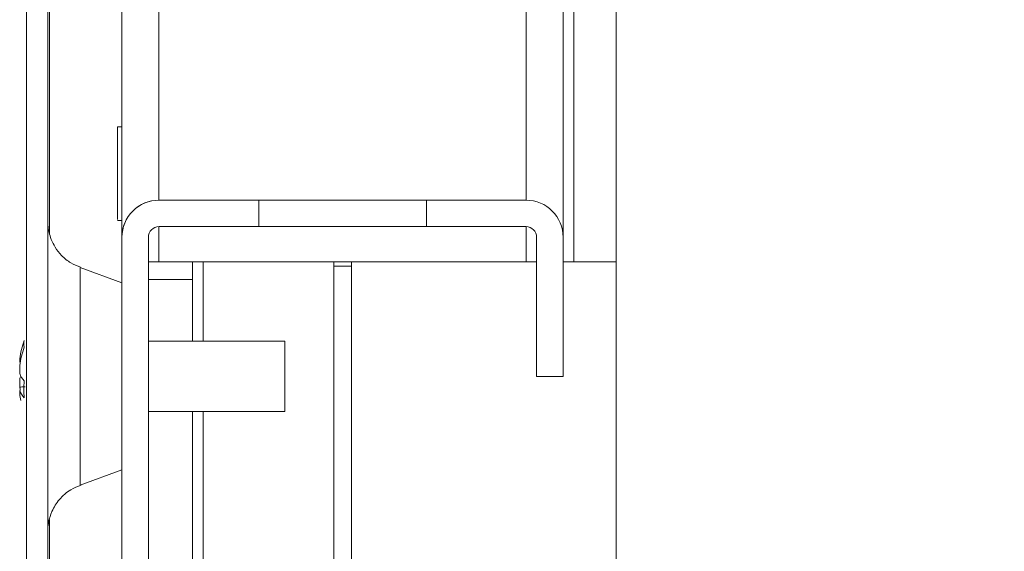
# Model space of a CAD drawing. Units: millimetres. Extents: x -3786 to 4614, y -3385 to 2555.
# Drawn here: x -2980 to -2924, y 1433 to 1463 of the extents above; entities that cross this region are included whole.
import ezdxf

# ---------------------------------------------------------------- set-up
doc = ezdxf.new("R2010")
doc.units = ezdxf.units.MM
doc.header["$LTSCALE"] = 5
pattern_1 = [(45, (-4888.99, 919.7), (-134.704, 134.704), []), (45, (-4799.18, 919.7), (-134.704, 134.704), [])]

msp = doc.modelspace()

# ---------------------------------------------------------------- hatches: boundary and pattern name
at = {"linetype": 'Continuous', "lineweight": 18}
h = msp.add_hatch(dxfattribs=at)
h.set_pattern_fill('ANSI32', scale=20, style=0)
h.set_pattern_definition(pattern_1)
edge = h.paths.add_edge_path(flags=0)
edge.add_line((-2976.688, 1416.226), (-2976.688, 1417.146))
edge.add_line((-2976.688, 1417.146), (-2977.888, 1417.146))
edge.add_line((-2977.888, 1417.146), (-2977.888, 1416.226))
edge.add_ellipse((-2976.088, 1416.226), major_axis=(0.805, -1.61), ratio=1, start_angle=243.4349, end_angle=253.4349)
edge.add_line((-2977.861, 1415.913), (-2975.661, 1403.435))
edge.add_arc((-2975.71, 1403.426), 0.05, -170, 10, ccw=False)
edge.add_line((-2975.759, 1403.418), (-2977.959, 1415.896))
edge.add_arc((-2977.369, 1416), 0.6, 180, 190, ccw=False)
edge.add_line((-2977.969, 1416), (-2977.969, 1416.056))
edge.add_line((-2977.969, 1416.056), (-2977.969, 2189.785))
edge.add_line((-2977.969, 2189.785), (-2977.969, 2189.841))
edge.add_arc((-2977.369, 2189.841), 0.6, 170, 180, ccw=False)
edge.add_line((-2977.959, 2189.945), (-2975.759, 2202.423))
edge.add_arc((-2975.71, 2202.414), 0.05, -10, 170, ccw=False)
edge.add_line((-2975.661, 2202.405), (-2977.861, 2189.928))
edge.add_ellipse((-2976.088, 2189.615), major_axis=(-0.805, 1.61), ratio=1, start_angle=53.4349, end_angle=63.4349)
edge.add_line((-2977.888, 2189.615), (-2977.888, 2188.695))
edge.add_line((-2977.888, 2188.695), (-2976.688, 2188.695))
edge.add_line((-2976.688, 2188.695), (-2976.688, 2189.615))
edge.add_arc((-2976.088, 2189.615), 0.6, 170, 180, ccw=False)
edge.add_line((-2976.679, 2189.719), (-2974.479, 2202.197))
edge.add_ellipse((-2975.71, 2202.414), major_axis=(0.559, -1.118), ratio=1, start_angle=53.4349, end_angle=233.4349)
edge.add_line((-2976.941, 2202.631), (-2979.141, 2190.153))
edge.add_ellipse((-2977.369, 2189.841), major_axis=(-0.805, 1.61), ratio=1, start_angle=53.4349, end_angle=63.4349)
edge.add_line((-2979.169, 2189.841), (-2979.169, 1416))
edge.add_ellipse((-2977.369, 1416), major_axis=(-0.805, 1.61), ratio=1, start_angle=63.4349, end_angle=73.4349)
edge.add_line((-2979.141, 1415.687), (-2976.941, 1403.209))
edge.add_ellipse((-2975.71, 1403.426), major_axis=(-0.559, 1.118), ratio=1, start_angle=73.4349, end_angle=253.4349)
edge.add_line((-2974.479, 1403.643), (-2976.679, 1416.121))
edge.add_arc((-2976.088, 1416.226), 0.6, 180, 190, ccw=False)
h = msp.add_hatch(dxfattribs=at)
h.set_pattern_fill('ANSI32', scale=20, style=0)
h.set_pattern_definition(pattern_1)
edge = h.paths.add_edge_path(flags=0)
edge.add_line((-2971.664, 1402.911), (-2925.864, 1402.911))
edge.add_arc((-2925.864, 1405.011), 2.1, 270, 360)
edge.add_line((-2923.764, 1405.011), (-2923.764, 1410.661))
edge.add_line((-2923.764, 1410.661), (-2925.264, 1410.661))
edge.add_line((-2925.264, 1410.661), (-2925.264, 1405.011))
edge.add_arc((-2925.864, 1405.011), 0.6, 270, 360, ccw=False)
edge.add_line((-2925.864, 1404.411), (-2971.664, 1404.411))
edge.add_arc((-2971.664, 1405.011), 0.6, 180, 270, ccw=False)
edge.add_line((-2972.264, 1405.011), (-2972.264, 1450.811))
edge.add_arc((-2971.664, 1450.811), 0.6, 90, 180, ccw=False)
edge.add_line((-2971.664, 1451.411), (-2966.014, 1451.411))
edge.add_line((-2966.014, 1451.411), (-2966.014, 1452.911))
edge.add_line((-2966.014, 1452.911), (-2971.664, 1452.911))
edge.add_arc((-2971.664, 1450.811), 2.1, 90, 180)
edge.add_line((-2973.764, 1450.811), (-2973.764, 1405.011))
edge.add_arc((-2971.664, 1405.011), 2.1, 180, 270)

# ---------------------------------------------------------------- linework, layer by layer
at = {"color": 7, "linetype": 'Continuous', "lineweight": 18}
for p, q in [((-2979.169, 2189.841), (-2979.169, 1416)), ((-2977.969, 2189.785), (-2977.969, 1416.056)), ((-2948.765, 1450.879), (-2948.765, 2127.922)), ((-2973.765, 2102.922), (-2973.765, 1450.811)), ((-2945.765, 1552.411), (-2945.765, 1429.411)), ((-2979.17, 1510.501), (-2979.17, 1445.343)), ((-2977.87, 1504.811), (-2977.87, 1451.001)), ((-2977.87, 1451.001), (-2977.87, 1504.811)), ((-2977.87, 1451.001), (-2977.87, 1504.811)), ((-2973.765, 1457.061), (-2974.015, 1457.061)), ((-2971.665, 1452.911), (-2971.664, 1452.911)), ((-2971.664, 1452.911), (-2966.014, 1452.911)), ((-2966.014, 1451.411), (-2966.014, 1452.911)), ((-2966.014, 1452.911), (-2956.514, 1452.911)), ((-2956.514, 1452.911), (-2956.514, 1451.411)), ((-2956.514, 1452.911), (-2950.864, 1452.911)), ((-2956.514, 1451.411), (-2956.514, 1452.911)), ((-2956.514, 1452.911), (-2956.514, 1452.911)), ((-2974.015, 1451.761), (-2973.765, 1451.761)), ((-2966.014, 1451.411), (-2971.664, 1451.411)), ((-2966.014, 1451.411), (-2956.514, 1451.411)), ((-2950.864, 1451.411), (-2956.514, 1451.411)), ((-2956.514, 1451.411), (-2956.514, 1451.411)), ((-2973.765, 1450.811), (-2973.764, 1450.811)), ((-2973.765, 1449.411), (-2973.765, 1450.811)), ((-2973.764, 1405.011), (-2973.764, 1450.811)), ((-2972.264, 1450.811), (-2972.264, 1405.011)), ((-2950.264, 1450.811), (-2950.265, 1450.811)), ((-2950.265, 1442.911), (-2950.265, 1450.811)), ((-2950.264, 1442.911), (-2950.264, 1450.811)), ((-2948.764, 1450.811), (-2948.764, 1442.911)), ((-2973.765, 1448.232), (-2976.127, 1449.092)), ((-2973.765, 1449.411), (-2973.765, 1449.411)), ((-2973.765, 1449.411), (-2973.765, 1449.411)), ((-2972.265, 1449.411), (-2971.665, 1449.411)), ((-2971.665, 1449.411), (-2950.865, 1449.411)), ((-2969.765, 1448.411), (-2969.765, 1449.411)), ((-2961.765, 1449.411), (-2961.765, 1408.761)), ((-2961.765, 1449.161), (-2960.765, 1449.161)), ((-2960.765, 1408.311), (-2960.765, 1449.411)), ((-2960.765, 1449.411), (-2960.765, 1408.311)), ((-2950.865, 1449.411), (-2950.265, 1449.411)), ((-2948.764, 1449.411), (-2948.165, 1449.411)), ((-2945.765, 1449.411), (-2948.165, 1449.411)), ((-2969.765, 1448.411), (-2972.264, 1448.411)), ((-2969.765, 1444.922), (-2969.765, 1448.411)), ((-2964.538, 1444.922), (-2972.264, 1444.922)), ((-2979.559, 1443.077), (-2979.559, 1443.535)), ((-2950.264, 1442.911), (-2950.265, 1442.911)), ((-2950.264, 1442.911), (-2948.764, 1442.911)), ((-2979.559, 1442.768), (-2979.559, 1442.309)), ((-2979.559, 1441.925), (-2979.559, 1442.121)), ((-2972.264, 1440.922), (-2964.538, 1440.922)), ((-2969.765, 1407.511), (-2969.765, 1440.922)), ((-2979.17, 1440.501), (-2979.17, 1417.023)), ((-2976.127, 1436.752), (-2973.765, 1437.612)), ((-2977.87, 1432.148), (-2977.87, 1434.81)), ((-2977.87, 1432.148), (-2977.87, 1434.81)), ((-2977.87, 1434.809), (-2977.87, 1417.149))]:
    msp.add_line(p, q, dxfattribs=at)
at = {"color": 8, "linetype": 'Continuous', "lineweight": 18}
for p, q in [((-2948.165, 2127.36), (-2948.165, 1449.411)), ((-2971.665, 2102.922), (-2971.665, 1452.911)), ((-2950.865, 2102.922), (-2950.865, 1452.911)), ((-2971.665, 1451.411), (-2971.665, 1449.411)), ((-2950.865, 1451.411), (-2950.865, 1449.411)), ((-2969.165, 1444.922), (-2969.165, 1449.411)), ((-2969.165, 1408.761), (-2969.165, 1440.922)), ((-2979.17, 1434.121), (-2979.17, 1434.155))]:
    msp.add_line(p, q, dxfattribs=at)
at = {"color": 7, "linetype": 'Continuous', "lineweight": 18, "flags": 128}
for points in [[(-2974.015, 1457.061), (-2974.015, 1456.882), (-2974.015, 1456.369), (-2974.015, 1455.592), (-2974.015, 1454.656), (-2974.015, 1453.686), (-2974.015, 1452.814), (-2974.015, 1452.158), (-2974.015, 1451.806), (-2974.015, 1451.806), (-2974.015, 1452.158), (-2974.015, 1452.814), (-2974.015, 1453.686), (-2974.015, 1454.656), (-2974.015, 1455.592), (-2974.015, 1456.369), (-2974.015, 1456.882), (-2974.015, 1457.061)], [(-2973.765, 1451.761), (-2973.765, 1451.661), (-2973.765, 1451.847), (-2973.765, 1452.379), (-2973.765, 1453.185), (-2973.765, 1454.157), (-2973.765, 1455.164), (-2973.765, 1456.068), (-2973.765, 1456.749), (-2973.765, 1457.114), (-2973.765, 1457.114), (-2973.765, 1457.061)], [(-2979.17, 1451.723), (-2979.17, 1451.712), (-2979.17, 1451.442), (-2979.169, 1450.823), (-2979.169, 1449.881), (-2979.169, 1448.655), (-2979.169, 1447.193), (-2979.169, 1445.557), (-2979.169, 1443.812), (-2979.169, 1442.032), (-2979.169, 1440.287), (-2979.169, 1438.651), (-2979.169, 1437.189), (-2979.169, 1435.963), (-2979.169, 1435.021), (-2979.17, 1434.402), (-2979.17, 1434.132), (-2979.17, 1434.121)], [(-2979.17, 1445.344), (-2979.17, 1446.393), (-2979.17, 1447.95), (-2979.17, 1449.301), (-2979.17, 1450.391), (-2979.17, 1451.175), (-2979.17, 1451.192)], [(-2964.538, 1440.922), (-2964.538, 1440.922), (-2964.538, 1441.083), (-2964.538, 1441.523), (-2964.538, 1442.177), (-2964.538, 1442.944), (-2964.538, 1443.707), (-2964.538, 1444.351), (-2964.538, 1444.778), (-2964.538, 1444.922)], [(-2979.559, 1443.919), (-2979.559, 1443.908), (-2979.559, 1443.892), (-2979.559, 1443.873), (-2979.559, 1443.85), (-2979.559, 1443.824), (-2979.559, 1443.793), (-2979.559, 1443.76), (-2979.559, 1443.723)], [(-2979.559, 1442.309), (-2979.538, 1442.177), (-2979.528, 1442.119)], [(-2973.765, 1437.461), (-2973.765, 1437.628), (-2973.765, 1438.105), (-2973.765, 1438.819), (-2973.765, 1439.661), (-2973.765, 1440.503), (-2973.765, 1441.217), (-2973.765, 1441.694), (-2973.765, 1441.861), (-2973.765, 1441.694), (-2973.765, 1441.217), (-2973.765, 1440.503), (-2973.765, 1439.661), (-2973.765, 1438.819), (-2973.765, 1438.105), (-2973.765, 1437.628), (-2973.765, 1437.461)], [(-2973.765, 1437.461), (-2973.765, 1437.628), (-2973.765, 1438.105), (-2973.765, 1438.819), (-2973.765, 1439.661), (-2973.765, 1440.503), (-2973.765, 1441.217), (-2973.765, 1441.694), (-2973.765, 1441.861), (-2973.765, 1441.694), (-2973.765, 1441.217), (-2973.765, 1440.503), (-2973.765, 1439.661), (-2973.765, 1438.819), (-2973.765, 1438.105), (-2973.765, 1437.628), (-2973.765, 1437.461)], [(-2979.17, 1434.155), (-2979.17, 1434.223), (-2979.17, 1434.669), (-2979.17, 1435.453), (-2979.17, 1436.543), (-2979.17, 1437.894), (-2979.17, 1439.451), (-2979.17, 1440.5)]]:
    msp.add_lwpolyline(points, dxfattribs=at)
at = {"color": 8, "linetype": 'Continuous', "lineweight": 18, "flags": 128}
for points in [[(-2979.17, 1451.192), (-2979.17, 1451.621), (-2979.17, 1451.723)], [(-2976.127, 1442.922), (-2976.127, 1444.398), (-2976.127, 1445.789), (-2976.127, 1447.013), (-2976.127, 1448), (-2976.127, 1448.691), (-2976.127, 1449.047), (-2976.127, 1449.092)], [(-2976.127, 1436.752), (-2976.127, 1436.797), (-2976.127, 1437.153), (-2976.127, 1437.844), (-2976.127, 1438.831), (-2976.127, 1440.055), (-2976.127, 1441.445), (-2976.127, 1442.922)]]:
    msp.add_lwpolyline(points, dxfattribs=at)
at = {"color": 7, "linetype": 'Continuous', "lineweight": 18}
for centre, radius, start, end in [((-2971.665, 1450.811), 2.1, 90, 180.0042), ((-2971.664, 1450.811), 2.1, 90, 180), ((-2950.864, 1450.811), 2.1, 0, 90), ((-2971.664, 1450.811), 0.6, 90, 179.9958), ((-2950.865, 1450.811), 0.6, 0.0042, 90), ((-2950.864, 1450.811), 0.6, 0, 90), ((-2973.971, 1443.104), 5.647, 160.8596, 171.6988), ((-2973.97, 1442.72), 5.647, 160.8599, 171.6985), ((-2978.32, 1444.764), 1.004, 168.9846, 191.0154), ((-2978.301, 1443.556), 1.346, 200.8712, 221.7255), ((-2978.485, 1442.375), 1.143, 151.4383, 159.9413), ((-2973.139, 1442.182), 6.185, 175.5683, 184.4317), ((-2978.301, 1442.6), 1.346, 200.8712, 221.7255), ((-2973.999, 1442.735), 5.618, 188.2881, 192.2769)]:
    msp.add_arc(centre, radius, start, end, dxfattribs=at)
for points, knots in [([(-2976.105, 1449.105), (-2976.296, 1449.178), (-2976.698, 1449.332), (-2977.18, 1449.744), (-2977.546, 1450.208), (-2977.771, 1450.656), (-2977.894, 1451.044), (-2977.948, 1451.346), (-2977.966, 1451.551), (-2977.969, 1451.659), (-2977.969, 1451.703), (-2977.969, 1451.713), (-2977.969, 1451.716), (-2977.969, 1451.718), (-2977.969, 1451.72), (-2977.969, 1451.721), (-2977.969, 1451.721), (-2977.969, 1451.721)], [0, 0, 0, 0, 0.1732229, 0.3662193, 0.5334927, 0.6760817, 0.792696, 0.8808548, 0.9385646, 0.9676361, 0.9741552, 0.9758326, 0.9769962, 0.9783533, 0.9806475, 0.9860447, 1, 1, 1, 1]), ([(-2979.241, 1442.333), (-2979.261, 1442.331), (-2979.367, 1442.323), (-2979.473, 1442.315), (-2979.559, 1442.309)], [0, 0, 0, 0, 0.193334, 1, 1, 1, 1]), ([(-2977.969, 1434.123), (-2977.969, 1434.122), (-2977.969, 1434.121), (-2977.969, 1434.127), (-2977.969, 1434.132), (-2977.969, 1434.143), (-2977.969, 1434.167), (-2977.968, 1434.217), (-2977.961, 1434.384), (-2977.915, 1434.744), (-2977.734, 1435.321), (-2977.324, 1435.967), (-2976.749, 1436.495), (-2976.282, 1436.669), (-2976.084, 1436.743)], [0, 0, 0, 0, 0.0193574, 0.0230237, 0.0243742, 0.0263151, 0.0330773, 0.0445833, 0.0690515, 0.1749262, 0.3529056, 0.5786035, 0.8211962, 1, 1, 1, 1])]:
    msp.add_open_spline(points, degree=3, knots=knots, dxfattribs=at)

doc.saveas('drawing.dxf')
